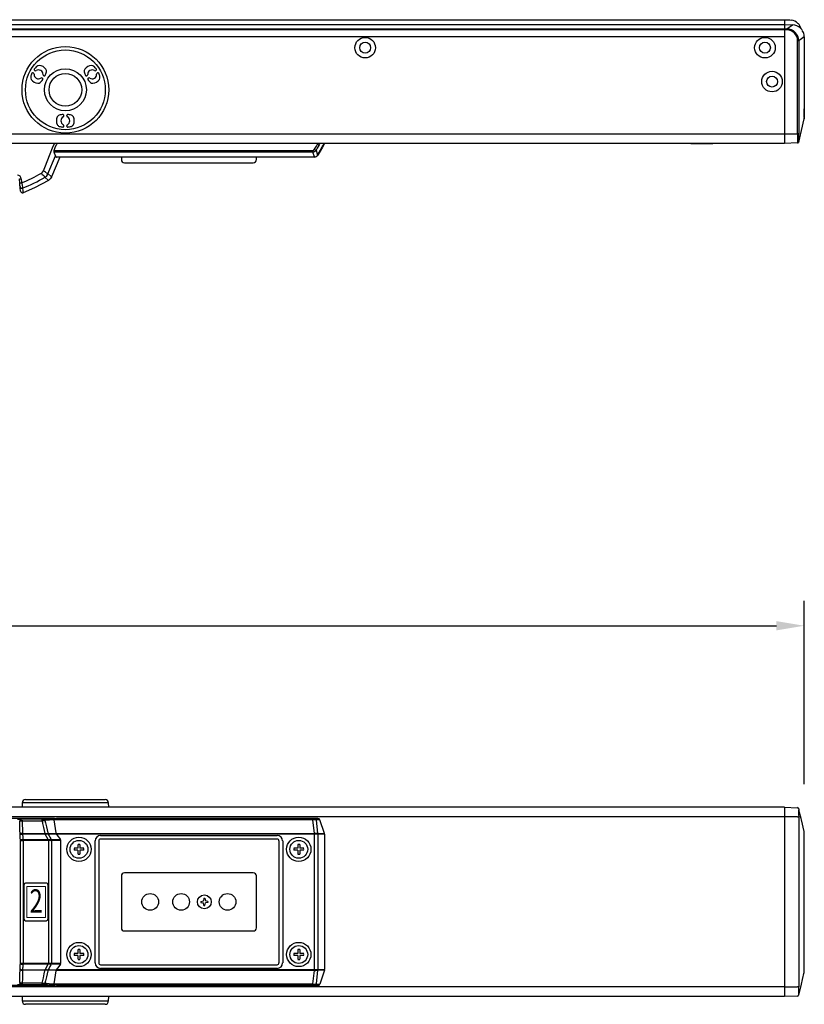
# Model space of a CAD drawing. Extents: x 9.1 to 71.1, y 5.8 to 51.3.
# Drawn here: x 36.5 to 49.2, y 6.9 to 22.8 of the extents above; entities that cross this region are included whole.
import ezdxf
from ezdxf.enums import TextEntityAlignment as Align

# ---------------------------------------------------------------- set-up
doc = ezdxf.new("R2010")
doc.units = 0
doc.header["$LTSCALE"] = 2
doc.header["$MEASUREMENT"] = 0
for name, color, linetype in [('ART', 2, 'CONTINUOUS'), ('DIM', 1, 'CONTINUOUS'), ('OBJECT', 7, 'CONTINUOUS'), ('SB2-10-B', 9, 'CONTINUOUS')]:
    doc.layers.add(name, color=color, linetype=linetype)
doc.styles.add('SWISSB', font='swissb.ttf')

msp = doc.modelspace()

# ---------------------------------------------------------------- linework, layer by layer
at = {"layer": 'ART', "linetype": 'Continuous', "lineweight": 15}
for p, q in [((36.594, 8.307), (36.594, 8.807)), ((36.594, 8.807), (36.894, 8.807)), ((36.894, 8.307), (36.894, 8.807)), ((36.594, 8.307), (36.894, 8.307))]:
    msp.add_line(p, q, dxfattribs=at)
at = {"layer": 'DIM'}
for p, q in [((49.15, 10.461), (49.15, 13.42)), ((30.42, 13.02), (48.7, 13.02))]:
    msp.add_line(p, q, dxfattribs=at)
msp.add_solid([(48.7, 13.095), (48.7, 12.945), (49.15, 13.02)], dxfattribs=at)
at = {"layer": 'OBJECT', "linetype": 'Continuous'}
for p, q in [((9.46, 22.814), (48.83, 22.814)), ((48.83, 22.814), (48.83, 20.814)), ((48.83, 22.814), (48.917, 22.811)), ((9.46, 22.736), (48.83, 22.736)), ((9.46, 22.669), (48.83, 22.669)), ((48.83, 22.649), (9.46, 22.649)), ((48.83, 22.736), (48.959, 22.731)), ((48.83, 22.669), (48.869, 22.668)), ((48.869, 22.648), (48.83, 22.649)), ((48.869, 22.668), (48.959, 22.731)), ((48.83, 22.539), (9.46, 22.539)), ((49.06, 22.474), (49.041, 22.474)), ((49.15, 22.536), (49.147, 22.571)), ((49.15, 22.536), (49.15, 21.221)), ((36.719, 21.994), (36.724, 21.991)), ((37.712, 21.994), (37.707, 21.991)), ((36.697, 21.954), (36.701, 21.951)), ((36.841, 21.87), (36.846, 21.868)), ((36.864, 21.91), (36.869, 21.907)), ((37.567, 21.91), (37.563, 21.907)), ((37.59, 21.87), (37.585, 21.868)), ((37.735, 21.954), (37.73, 21.951)), ((49.15, 21.242), (49.15, 21.376)), ((49.15, 21.271), (49.15, 21.376)), ((49.15, 21.376), (49.151, 21.376)), ((37.193, 21.261), (37.193, 21.267)), ((37.239, 21.261), (37.239, 21.267)), ((37.193, 21.094), (37.193, 21.1)), ((37.239, 21.094), (37.239, 21.1)), ((9.248, 20.971), (49.041, 20.971)), ((49.06, 20.971), (49.041, 20.971)), ((48.83, 20.814), (9.46, 20.814)), ((37.036, 20.703), (41.212, 20.703)), ((41.212, 20.703), (41.212, 20.676)), ((41.265, 20.706), (41.291, 20.627)), ((41.288, 20.804), (41.294, 20.814)), ((41.291, 20.627), (41.366, 20.758)), ((41.368, 20.757), (41.292, 20.627)), ((41.326, 20.814), (41.313, 20.79)), ((41.366, 20.758), (41.399, 20.814)), ((41.366, 20.758), (41.368, 20.757)), ((41.401, 20.814), (41.368, 20.757)), ((47.317, 20.814), (47.317, 20.814)), ((47.317, 20.814), (47.673, 20.814)), ((47.426, 20.814), (47.426, 20.814)), ((47.604, 20.814), (47.604, 20.814)), ((47.673, 20.814), (47.673, 20.814)), ((49.041, 20.822), (48.83, 20.814)), ((49.041, 20.822), (49.041, 20.822)), ((36.935, 20.322), (37.056, 20.616)), ((37.125, 20.594), (36.993, 20.276)), ((41.212, 20.676), (37.03, 20.676)), ((37.03, 20.676), (37.063, 20.6)), ((37.065, 20.597), (41.237, 20.597)), ((41.237, 20.594), (37.071, 20.594)), ((37.141, 20.594), (37.141, 20.597)), ((41.238, 20.597), (41.212, 20.676)), ((41.237, 20.594), (41.237, 20.597)), ((41.291, 20.627), (41.291, 20.627)), ((41.292, 20.627), (41.292, 20.626)), ((36.887, 20.36), (36.934, 20.32)), ((36.887, 20.268), (36.89, 20.27)), ((36.939, 20.222), (36.889, 20.264)), ((36.934, 20.32), (36.935, 20.322)), ((36.939, 20.321), (36.988, 20.278)), ((36.948, 20.221), (36.942, 20.217)), ((36.993, 20.276), (36.99, 20.269)), ((36.485, 20.107), (36.484, 20.116)), ((36.525, 20.092), (36.524, 20.087)), ((36.53, 20.023), (36.532, 20.018)), ((36.572, 10.212), (37.859, 10.212)), ((48.83, 10.087), (9.46, 10.087)), ((36.517, 10.158), (36.516, 10.087)), ((37.914, 10.158), (36.517, 10.158)), ((37.916, 10.087), (37.914, 10.158)), ((48.83, 10.087), (48.83, 9.93)), ((48.83, 10.087), (49.041, 10.08)), ((48.83, 9.93), (20.803, 9.93)), ((37.04, 9.907), (34.191, 9.907)), ((36.509, 9.885), (36.829, 9.89)), ((36.52, 9.863), (36.843, 9.868)), ((41.212, 9.883), (37.03, 9.883)), ((37.03, 9.883), (37.063, 9.673)), ((37.036, 9.903), (41.212, 9.903)), ((41.294, 9.907), (37.102, 9.907)), ((41.212, 9.903), (41.212, 9.883)), ((41.238, 9.664), (41.212, 9.883)), ((41.265, 9.882), (41.291, 9.662)), ((41.288, 9.907), (41.294, 9.907)), ((41.326, 9.886), (41.313, 9.885)), ((41.399, 9.662), (41.326, 9.886)), ((48.83, 9.93), (48.83, 7.184)), ((49.041, 9.93), (48.83, 9.93)), ((49.041, 9.93), (49.06, 9.931)), ((36.485, 9.636), (36.484, 9.654)), ((36.491, 7.567), (36.491, 9.548)), ((36.491, 9.548), (36.532, 9.548)), ((36.525, 9.662), (36.524, 9.653)), ((36.532, 9.548), (36.532, 7.567)), ((36.887, 9.662), (36.89, 9.662)), ((36.939, 9.565), (36.889, 9.653)), ((36.891, 9.653), (36.889, 9.653)), ((36.934, 9.662), (36.935, 9.662)), ((36.935, 9.662), (37.066, 9.662)), ((36.939, 9.653), (36.938, 9.653)), ((37.069, 9.653), (36.939, 9.653)), ((36.939, 9.565), (36.947, 9.565)), ((36.948, 9.547), (36.942, 9.548)), ((36.984, 9.565), (36.988, 9.565)), ((36.988, 9.565), (37.135, 9.565)), ((36.993, 9.548), (36.99, 9.547)), ((37.141, 9.548), (36.993, 9.548)), ((37.065, 9.664), (41.237, 9.664)), ((41.237, 9.65), (37.071, 9.65)), ((37.076, 9.643), (37.135, 9.565)), ((37.141, 9.65), (37.141, 9.664)), ((37.141, 7.567), (37.141, 9.548)), ((37.786, 9.632), (40.636, 9.632)), ((40.636, 9.573), (37.786, 9.573)), ((41.237, 9.664), (41.237, 7.45)), ((41.291, 9.662), (41.291, 9.662)), ((41.291, 9.662), (41.399, 9.662)), ((41.292, 9.652), (41.292, 7.463)), ((41.292, 9.652), (41.292, 9.652)), ((41.401, 9.652), (41.292, 9.652)), ((41.401, 9.652), (41.401, 7.463)), ((36.948, 7.567), (36.948, 9.547)), ((36.99, 9.547), (36.99, 7.567)), ((37.42, 9.423), (37.358, 9.423)), ((37.42, 9.391), (37.358, 9.391)), ((37.42, 9.486), (37.42, 9.423)), ((37.42, 9.391), (37.42, 9.329)), ((37.452, 9.486), (37.452, 9.423)), ((37.515, 9.423), (37.452, 9.423)), ((37.515, 9.391), (37.452, 9.391)), ((37.452, 9.391), (37.452, 9.329)), ((37.697, 7.572), (37.697, 9.542)), ((37.756, 9.542), (37.756, 7.572)), ((40.667, 7.572), (40.667, 9.542)), ((40.726, 9.542), (40.726, 7.572)), ((40.97, 9.423), (40.908, 9.423)), ((40.97, 9.391), (40.908, 9.391)), ((40.97, 9.486), (40.97, 9.423)), ((40.97, 9.391), (40.97, 9.329)), ((41.002, 9.486), (41.002, 9.423)), ((41.065, 9.423), (41.002, 9.423)), ((41.065, 9.391), (41.002, 9.391)), ((41.002, 9.391), (41.002, 9.329)), ((36.549, 8.278), (36.549, 8.836)), ((36.91, 8.862), (36.574, 8.862)), ((36.935, 8.838), (36.935, 8.277)), ((36.574, 8.252), (36.91, 8.252)), ((37.42, 7.723), (37.358, 7.723)), ((37.42, 7.691), (37.358, 7.691)), ((37.42, 7.786), (37.42, 7.723)), ((37.42, 7.691), (37.42, 7.629)), ((37.452, 7.786), (37.452, 7.723)), ((37.515, 7.723), (37.452, 7.723)), ((37.515, 7.691), (37.452, 7.691)), ((37.452, 7.691), (37.452, 7.629)), ((40.97, 7.723), (40.908, 7.723)), ((40.97, 7.691), (40.908, 7.691)), ((40.97, 7.786), (40.97, 7.723)), ((40.97, 7.691), (40.97, 7.629)), ((41.002, 7.786), (41.002, 7.723)), ((41.065, 7.723), (41.002, 7.723)), ((41.065, 7.691), (41.002, 7.691)), ((41.002, 7.691), (41.002, 7.629)), ((36.491, 7.567), (36.532, 7.567)), ((36.889, 7.461), (36.939, 7.549)), ((36.947, 7.549), (36.939, 7.549)), ((36.942, 7.567), (36.948, 7.567)), ((36.988, 7.549), (36.984, 7.549)), ((37.135, 7.549), (36.988, 7.549)), ((36.99, 7.567), (36.993, 7.567)), ((36.993, 7.567), (37.141, 7.567)), ((37.135, 7.549), (37.076, 7.471)), ((37.786, 7.542), (40.636, 7.542)), ((40.636, 7.483), (37.786, 7.483)), ((36.484, 7.46), (36.485, 7.478)), ((36.524, 7.461), (36.525, 7.452)), ((36.89, 7.452), (36.887, 7.452)), ((36.889, 7.461), (36.891, 7.461)), ((36.935, 7.452), (36.934, 7.452)), ((37.065, 7.452), (36.935, 7.452)), ((36.938, 7.461), (36.939, 7.461)), ((36.939, 7.461), (37.07, 7.461)), ((37.063, 7.441), (37.03, 7.231)), ((41.237, 7.45), (37.065, 7.45)), ((37.071, 7.464), (41.237, 7.464)), ((41.212, 7.231), (41.238, 7.45)), ((41.291, 7.452), (41.265, 7.232)), ((41.291, 7.452), (41.291, 7.452)), ((41.399, 7.452), (41.291, 7.452)), ((41.292, 7.463), (41.292, 7.463)), ((41.292, 7.463), (41.401, 7.463)), ((41.399, 7.452), (41.326, 7.228)), ((48.83, 7.184), (20.803, 7.184)), ((37.04, 7.207), (34.191, 7.207)), ((36.829, 7.224), (36.509, 7.229)), ((36.843, 7.246), (36.52, 7.251)), ((37.03, 7.231), (41.212, 7.231)), ((41.212, 7.211), (37.036, 7.211)), ((37.102, 7.207), (41.294, 7.207)), ((41.212, 7.211), (41.212, 7.231)), ((48.83, 7.184), (48.83, 7.027)), ((48.83, 7.184), (49.041, 7.184)), ((49.06, 7.184), (49.041, 7.184)), ((48.83, 7.027), (9.46, 7.027)), ((36.516, 7.027), (36.517, 6.956)), ((37.914, 6.956), (37.916, 7.027)), ((49.041, 7.035), (48.83, 7.027)), ((36.517, 6.956), (37.914, 6.956)), ((37.859, 6.902), (36.572, 6.902))]:
    msp.add_line(p, q, dxfattribs=at)
at = {"layer": 'OBJECT'}
msp.add_line((48.917, 22.811), (48.945, 22.806), dxfattribs=at)
at = {"layer": 'OBJECT', "linetype": 'Continuous'}
for points in [[(49.118, 22.643), (49.111, 22.654), (49.09, 22.677)], [(49.041, 20.971), (49.041, 21.391), (49.041, 22.474)], [(49.15, 22.536), (49.103, 22.504), (49.099, 22.501), (49.075, 22.484), (49.06, 22.474)], [(49.06, 22.474), (49.06, 20.995), (49.06, 20.971)], [(49.06, 20.837), (49.104, 21.022), (49.15, 21.214)], [(49.15, 21.218), (49.151, 21.229), (49.15, 21.232)], [(49.15, 21.227), (49.151, 21.222), (49.15, 21.214)], [(36.861, 20.37), (36.883, 20.426), (36.973, 20.648), (37.01, 20.741), (37.04, 20.814)], [(37.036, 20.703), (37.054, 20.749), (37.073, 20.795)], [(41.24, 20.72), (41.27, 20.772), (41.288, 20.804)], [(41.313, 20.79), (41.283, 20.738), (41.265, 20.706)], [(49.06, 20.838), (49.06, 20.837)], [(37.065, 20.597), (37.069, 20.595), (37.071, 20.594)], [(41.237, 20.597), (41.237, 20.597), (41.238, 20.597)], [(41.292, 20.627), (41.292, 20.627), (41.292, 20.627), (41.292, 20.627), (41.292, 20.627), (41.292, 20.627), (41.291, 20.627), (41.291, 20.627), (41.291, 20.627)], [(36.829, 20.334), (36.848, 20.349), (36.861, 20.37)], [(36.479, 20.175), (36.474, 20.235), (36.473, 20.242)], [(36.503, 20.243), (36.508, 20.184), (36.509, 20.177)], [(36.942, 20.217), (36.716, 20.098), (36.532, 20.018)], [(36.89, 20.27), (36.867, 20.289), (36.853, 20.301), (36.851, 20.303), (36.843, 20.31)], [(36.887, 20.268), (36.887, 20.268), (36.887, 20.268), (36.888, 20.267), (36.888, 20.267), (36.888, 20.266), (36.888, 20.266), (36.889, 20.265), (36.889, 20.264)], [(36.89, 20.27), (36.916, 20.291), (36.934, 20.32)], [(36.935, 20.322), (36.935, 20.322), (36.935, 20.322), (36.936, 20.322), (36.936, 20.322), (36.937, 20.321), (36.937, 20.321), (36.938, 20.321), (36.939, 20.321)], [(36.939, 20.222), (36.939, 20.221), (36.94, 20.22), (36.941, 20.219), (36.941, 20.219), (36.941, 20.218), (36.941, 20.218), (36.942, 20.217), (36.942, 20.217)], [(36.99, 20.269), (36.973, 20.242), (36.948, 20.221)], [(36.988, 20.278), (36.989, 20.277), (36.99, 20.277), (36.991, 20.277), (36.991, 20.276), (36.992, 20.276), (36.992, 20.276), (36.992, 20.276), (36.993, 20.276)], [(36.484, 20.116), (36.482, 20.136), (36.481, 20.156), (36.479, 20.175)], [(36.491, 20.043), (36.489, 20.062), (36.487, 20.08), (36.485, 20.107)], [(36.52, 20.151), (36.521, 20.134), (36.523, 20.113), (36.523, 20.112), (36.525, 20.092)], [(36.524, 20.087), (36.527, 20.052), (36.528, 20.041), (36.53, 20.023)], [(49.103, 9.886), (49.099, 9.903), (49.075, 10.004), (49.06, 10.064)], [(36.503, 9.887), (36.508, 9.885), (36.509, 9.885)], [(36.509, 9.885), (36.511, 9.884), (36.513, 9.883), (36.514, 9.881), (36.516, 9.878), (36.517, 9.875), (36.518, 9.871), (36.519, 9.867), (36.52, 9.863)], [(36.829, 9.89), (36.848, 9.891), (36.861, 9.892)], [(36.887, 9.87), (36.869, 9.869), (36.843, 9.868)], [(36.89, 9.662), (36.867, 9.76), (36.853, 9.825), (36.851, 9.835), (36.843, 9.868)], [(36.861, 9.892), (36.883, 9.893), (36.973, 9.901), (37.01, 9.904), (37.04, 9.907)], [(37.031, 9.882), (36.958, 9.876), (36.887, 9.87)], [(36.887, 9.87), (36.895, 9.835), (36.909, 9.771), (36.931, 9.673), (36.934, 9.662)], [(37.03, 9.883), (37.03, 9.891), (37.031, 9.898), (37.033, 9.902), (37.036, 9.903)], [(37.036, 9.903), (37.054, 9.905), (37.073, 9.906)], [(37.04, 9.907), (37.051, 9.905), (37.052, 9.905)], [(41.24, 9.904), (41.27, 9.906), (41.288, 9.907)], [(41.313, 9.885), (41.283, 9.883), (41.265, 9.882)], [(49.06, 9.931), (49.06, 9.907)], [(49.06, 9.907), (49.06, 7.207), (49.06, 7.184)], [(49.121, 7.303), (49.15, 7.421), (49.15, 9.693), (49.103, 9.886)], [(36.479, 9.855), (36.474, 9.857), (36.473, 9.857)], [(36.484, 9.654), (36.482, 9.723), (36.481, 9.792), (36.479, 9.855)], [(36.52, 9.863), (36.521, 9.805), (36.523, 9.734), (36.523, 9.731), (36.525, 9.662)], [(36.485, 9.636), (36.486, 9.64), (36.489, 9.643), (36.493, 9.647), (36.498, 9.65), (36.504, 9.652), (36.511, 9.653), (36.517, 9.653), (36.524, 9.653)], [(36.491, 9.548), (36.487, 9.598), (36.485, 9.636)], [(36.491, 9.548), (36.492, 9.552), (36.495, 9.555), (36.499, 9.559), (36.504, 9.562), (36.51, 9.564), (36.516, 9.565), (36.523, 9.565), (36.53, 9.565)], [(36.524, 9.653), (36.527, 9.604), (36.528, 9.59), (36.53, 9.565)], [(36.889, 9.653), (36.78, 9.653), (36.667, 9.653), (36.553, 9.653), (36.524, 9.653)], [(36.525, 9.662), (36.551, 9.662), (36.666, 9.662), (36.778, 9.662), (36.887, 9.662)], [(36.53, 9.565), (36.714, 9.565), (36.939, 9.565)], [(36.942, 9.548), (36.716, 9.548), (36.532, 9.548)], [(36.89, 9.662), (36.916, 9.661), (36.934, 9.662)], [(36.938, 9.653), (36.919, 9.651), (36.891, 9.653)], [(36.939, 9.653), (36.953, 9.627), (36.967, 9.601), (36.982, 9.575), (36.988, 9.565)], [(36.947, 9.565), (36.968, 9.564), (36.984, 9.565)], [(37.065, 9.664), (37.069, 9.653), (37.071, 9.65)], [(41.237, 9.664), (41.237, 9.664), (41.238, 9.664)], [(41.24, 9.65), (41.238, 9.65), (41.237, 9.65)], [(36.99, 9.547), (36.973, 9.546), (36.948, 9.547)], [(36.485, 7.478), (36.487, 7.504), (36.488, 7.529), (36.491, 7.567)], [(36.491, 7.567), (36.492, 7.563), (36.495, 7.559), (36.499, 7.555), (36.504, 7.553), (36.51, 7.551), (36.516, 7.549), (36.523, 7.549), (36.53, 7.549)], [(36.53, 7.549), (36.527, 7.501), (36.526, 7.487), (36.524, 7.461)], [(36.939, 7.549), (36.714, 7.549), (36.53, 7.549)], [(36.532, 7.567), (36.716, 7.567), (36.942, 7.567)], [(36.988, 7.549), (36.982, 7.539), (36.967, 7.513), (36.953, 7.487), (36.939, 7.461)], [(36.984, 7.549), (36.968, 7.55), (36.947, 7.549)], [(36.948, 7.567), (36.973, 7.568), (36.99, 7.567)], [(36.479, 7.259), (36.481, 7.323), (36.482, 7.391), (36.484, 7.46)], [(36.485, 7.478), (36.486, 7.474), (36.489, 7.471), (36.493, 7.467), (36.498, 7.465), (36.504, 7.462), (36.511, 7.461), (36.517, 7.461), (36.524, 7.461)], [(36.525, 7.452), (36.524, 7.395), (36.522, 7.323), (36.522, 7.314), (36.52, 7.251)], [(36.524, 7.461), (36.553, 7.461), (36.667, 7.461), (36.78, 7.461), (36.889, 7.461)], [(36.887, 7.452), (36.778, 7.452), (36.666, 7.452), (36.551, 7.452), (36.525, 7.452)], [(36.843, 7.246), (36.862, 7.328), (36.876, 7.392), (36.887, 7.441), (36.89, 7.452)], [(36.934, 7.452), (36.931, 7.441), (36.909, 7.344), (36.895, 7.279), (36.887, 7.244)], [(36.934, 7.452), (36.916, 7.453), (36.89, 7.452)], [(36.891, 7.461), (36.919, 7.463), (36.938, 7.461)], [(37.071, 7.464), (37.066, 7.454), (37.065, 7.45)], [(41.237, 7.464), (41.238, 7.464), (41.24, 7.464)], [(41.238, 7.45), (41.237, 7.45), (41.237, 7.45)], [(49.146, 7.404), (49.15, 7.421)], [(36.473, 7.257), (36.478, 7.259), (36.479, 7.259)], [(36.509, 7.229), (36.504, 7.227), (36.503, 7.227)], [(36.52, 7.251), (36.519, 7.247), (36.518, 7.243), (36.517, 7.239), (36.516, 7.236), (36.514, 7.233), (36.513, 7.231), (36.511, 7.23), (36.509, 7.229)], [(36.861, 7.223), (36.848, 7.223), (36.829, 7.224)], [(36.843, 7.246), (36.869, 7.245), (36.887, 7.244)], [(37.04, 7.207), (37.017, 7.209), (36.928, 7.217), (36.861, 7.223)], [(36.887, 7.244), (36.91, 7.243), (37, 7.235), (37.03, 7.232)], [(37.036, 7.211), (37.032, 7.213), (37.03, 7.218), (37.03, 7.225), (37.03, 7.231)], [(37.073, 7.208), (37.051, 7.21), (37.036, 7.211)], [(37.052, 7.21), (37.05, 7.209), (37.04, 7.207)], [(41.294, 7.207), (41.264, 7.209), (41.24, 7.21)], [(41.265, 7.232), (41.295, 7.23), (41.305, 7.23), (41.326, 7.228)], [(49.06, 7.05), (49.103, 7.228), (49.121, 7.303)]]:
    msp.add_lwpolyline(points, dxfattribs=at)
for centre, radius in [((42.058, 22.362), 0.166), ((42.058, 22.362), 0.0885), ((48.515, 22.362), 0.166), ((48.515, 22.362), 0.0885), ((37.216, 21.681), 0.7), ((37.216, 21.681), 0.644), ((37.216, 21.681), 0.339), ((48.63, 21.814), 0.166), ((37.216, 21.681), 0.264), ((48.63, 21.814), 0.0885), ((37.436, 9.407), 0.196), ((37.436, 9.407), 0.144), ((40.986, 9.407), 0.196), ((40.986, 9.407), 0.144), ((37.436, 7.707), 0.196), ((37.436, 7.707), 0.144), ((40.986, 7.707), 0.196), ((40.986, 7.707), 0.144)]:
    msp.add_circle(centre, radius, dxfattribs=at)
at = {"layer": 'OBJECT'}
for centre, radius, start, end in [((48.914, 22.613), 0.196, 46.5354, 81.0315), ((48.962, 22.552), 0.179, 44.2929, 90.6663)]:
    msp.add_arc(centre, radius, start, end, dxfattribs=at)
at = {"layer": 'OBJECT', "linetype": 'Continuous'}
for centre, radius, start, end in [((48.927, 22.63), 0.175, 12.7111, 45.5054), ((48.865, 22.473), 0.195, 0.3518, 88.9221), ((48.664, 22.658), 0.205, 357.2378, 2.7622), ((48.867, 22.473), 0.175, 0.2327, 89.2722), ((48.956, 22.537), 0.193, 10.0335, 33.1046), ((36.727, 22.007), 0.015, 147.152, 240.0197), ((36.897, 21.897), 0.217, 131.0565, 147.1441), ((36.734, 22.008), 0.0194, 240.068, 302.4545), ((36.783, 21.931), 0.0719, 357.616, 122.384), ((36.79, 22.019), 0.0551, 85.0524, 131.1157), ((36.783, 21.931), 0.144, 34.9666, 85.0334), ((36.696, 22.013), 0.217, 332.8559, 348.9435), ((36.855, 21.981), 0.0552, 348.9157, 34.9166), ((37.576, 21.981), 0.0552, 145.0834, 191.0843), ((37.735, 22.013), 0.217, 191.0565, 207.1441), ((37.649, 21.931), 0.144, 94.9666, 145.0334), ((37.649, 21.931), 0.0719, 57.616, 182.384), ((37.641, 22.019), 0.0551, 48.8843, 94.9476), ((37.534, 21.897), 0.217, 32.8559, 48.9435), ((37.698, 22.008), 0.0194, 237.5455, 299.932), ((37.704, 22.007), 0.015, 299.9803, 32.848), ((36.71, 21.88), 0.0551, 168.8843, 214.9476), ((36.869, 21.849), 0.217, 152.8559, 168.9435), ((36.783, 21.931), 0.144, 214.9666, 265.0334), ((36.689, 21.941), 0.015, 59.9803, 152.848), ((36.691, 21.934), 0.0194, 357.5455, 59.932), ((36.783, 21.931), 0.0719, 177.616, 302.384), ((36.775, 21.842), 0.0552, 265.0834, 311.0843), ((36.668, 21.964), 0.217, 311.0565, 327.1441), ((36.832, 21.853), 0.0194, 60.0988, 122.4236), ((36.838, 21.855), 0.015, 327.1506, 60.0215), ((36.874, 21.927), 0.0194, 177.5764, 239.9012), ((36.876, 21.92), 0.015, 239.9785, 332.8494), ((37.555, 21.92), 0.015, 207.1506, 300.0215), ((37.557, 21.927), 0.0194, 300.0988, 2.4236), ((37.593, 21.855), 0.015, 119.9785, 212.8494), ((37.763, 21.964), 0.217, 212.8559, 228.9435), ((37.6, 21.853), 0.0194, 57.5764, 119.9012), ((37.649, 21.931), 0.0719, 237.616, 2.384), ((37.656, 21.842), 0.0552, 228.9157, 274.9166), ((37.649, 21.931), 0.144, 274.9666, 325.0334), ((37.74, 21.934), 0.0194, 120.068, 182.4545), ((37.742, 21.941), 0.015, 27.152, 120.0197), ((37.562, 21.849), 0.217, 11.0565, 27.1441), ((37.721, 21.88), 0.0551, 325.0524, 11.1157), ((37.216, 21.181), 0.144, 154.9666, 205.0334), ((37.135, 21.218), 0.0552, 108.9157, 154.9166), ((37.188, 21.065), 0.217, 92.8559, 108.9435), ((37.216, 21.181), 0.0719, 117.616, 242.384), ((37.178, 21.267), 0.015, 359.9785, 92.8494), ((37.173, 21.262), 0.0194, 297.5764, 359.9012), ((37.254, 21.267), 0.015, 87.1506, 180.0215), ((37.258, 21.262), 0.0194, 180.0988, 242.4236), ((37.216, 21.181), 0.0719, 297.616, 62.384), ((37.243, 21.065), 0.217, 71.0565, 87.1441), ((37.296, 21.218), 0.0552, 25.0834, 71.0843), ((37.216, 21.181), 0.144, 334.9666, 25.0334), ((37.135, 21.143), 0.0551, 205.0524, 251.1157), ((37.188, 21.296), 0.217, 251.0565, 267.1441), ((37.178, 21.094), 0.015, 267.152, 0.0197), ((37.173, 21.1), 0.0194, 0.068, 62.4545), ((37.258, 21.1), 0.0194, 117.5455, 179.932), ((37.254, 21.094), 0.015, 179.9803, 272.848), ((37.243, 21.296), 0.217, 272.8559, 288.9435), ((37.296, 21.143), 0.0551, 288.8843, 334.9476), ((50.765, 20.896), 1.725, 177.4906, 182.4609), ((50.368, 20.904), 1.31, 177.0662, 182.8873), ((37.079, 20.681), 0.0485, 152.4835, 185.6441), ((37.101, 20.784), 0.0308, 89.1037, 157.3134), ((41.212, 20.735), 0.0321, 270.2958, 331.2122), ((41.211, 20.739), 0.0634, 271.0667, 328.6853), ((41.446, 21.074), 0.41, 239.8501, 243.8126), ((41.494, 21.159), 0.411, 239.8544, 243.8084), ((49.04, 20.842), 0.0201, 272.005, 348.2903), ((37.078, 20.607), 0.0162, 203.6014, 218.226), ((41.235, 20.663), 0.066, 272.3179, 327.1564), ((41.241, 20.597), 0.0031, 191.3944, 250.7324), ((41.237, 20.658), 0.064, 272.8873, 330.0008), ((41.293, 20.63), 0.0039, 237.8565, 260.5938), ((37.01, 20.727), 0.386, 247.3301, 251.5595), ((36.442, 20.24), 0.0616, 3.6863, 88.8171), ((36.477, 20.458), 0.216, 269.0259, 276.9797), ((35.43, 22.774), 2.813, 292.5515, 299.8172), ((35.428, 22.808), 2.929, 291.9979, 299.8791), ((37.444, 20.681), 0.706, 209.4593, 211.7307), ((36.483, 20.391), 0.216, 269.0258, 276.9798), ((36.514, 20.12), 0.0298, 186.6411, 291.9587), ((37.355, 20.523), 0.914, 202.278, 204.0288), ((36.521, 20.046), 0.03, 185, 291.5831), ((36.572, 10.157), 0.055, 90, 179), ((37.859, 10.157), 0.055, 1, 90), ((49.04, 10.06), 0.0201, 11.8048, 87.9934), ((50.778, 9.996), 1.719, 177.7589, 182.1946), ((36.455, 9.348), 0.541, 84.8945, 91.2764), ((36.503, 9.857), 0.03, 90.2957, 179.8883), ((36.509, 9.855), 0.03, 90.2957, 179.8882), ((36.82, 9.869), 0.0228, 358.1454, 67.9376), ((36.86, 9.863), 0.0287, 13.6649, 87.6138), ((37.097, 9.494), 0.413, 89.3003, 93.3186), ((41.215, 10.427), 0.524, 269.6597, 272.7211), ((41.231, 9.607), 0.277, 82.9521, 93.9353), ((41.238, 9.876), 0.0275, 11.8029, 85.9235), ((41.286, 9.879), 0.0275, 11.7985, 85.9279), ((41.295, 9.874), 0.033, 20.484, 92.9899), ((36.509, 9.812), 0.0522, 77.689, 124.6892), ((36.514, 9.611), 0.0521, 77.761, 124.7401), ((36.461, 9.548), 0.0705, 359.558, 13.6877), ((36.935, 9.668), 0.048, 187.6656, 198.8482), ((36.937, 9.666), 0.0474, 185.2432, 196.5569), ((36.964, 9.67), 0.0316, 195.4364, 213.8633), ((36.965, 9.67), 0.0311, 194.4187, 212.7999), ((36.889, 9.548), 0.0525, 359.476, 18.6036), ((36.899, 9.552), 0.0498, 354.099, 14.3713), ((36.957, 9.546), 0.0325, 2.3271, 35.3315), ((36.961, 9.548), 0.0317, 359.8348, 32.6382), ((37.146, 9.686), 0.0844, 188.7453, 195.5853), ((37.155, 9.703), 0.0996, 212.2629, 217.1551), ((37.113, 9.547), 0.0285, 0.2165, 37.4638), ((37.786, 9.542), 0.0895, 90, 180), ((37.786, 9.542), 0.0305, 90, 180), ((40.636, 9.542), 0.0895, 0, 90), ((40.636, 9.542), 0.0305, 0, 90), ((41.26, 9.505), 0.16, 79.1354, 98.0983), ((40.494, 9.546), 0.753, 7.9411, 8.9835), ((41.298, 8.438), 1.213, 90.2637, 92.7303), ((41.246, 9.651), 0.046, 0.6281, 14.3818), ((41.246, 9.652), 0.0458, 359.974, 13.6756), ((41.322, 9.652), 0.0458, 359.9844, 13.6775), ((41.366, 9.652), 0.035, 0.0466, 18.0987), ((37.862, 9.407), 0.505, 178.2113, 181.7887), ((37.436, 8.981), 0.505, 88.2113, 91.7887), ((37.011, 9.407), 0.504, 358.2097, 1.7903), ((41.412, 9.407), 0.505, 178.2113, 181.7887), ((40.986, 8.981), 0.505, 88.2113, 91.7887), ((40.561, 9.407), 0.504, 358.2097, 1.7903), ((37.436, 9.833), 0.505, 268.2113, 271.7887), ((40.986, 9.833), 0.505, 268.2113, 271.7887), ((36.574, 8.837), 0.0255, 91.0125, 180.2957), ((36.91, 8.838), 0.0246, 0.2243, 90.4261), ((36.574, 8.278), 0.0256, 179.7325, 268.9593), ((36.91, 8.277), 0.0246, 269.5859, 359.7636), ((37.862, 7.707), 0.505, 178.2113, 181.7887), ((37.436, 7.281), 0.505, 88.2113, 91.7887), ((37.011, 7.707), 0.504, 358.2097, 1.7903), ((41.412, 7.707), 0.505, 178.2113, 181.7887), ((40.986, 7.281), 0.505, 88.2113, 91.7887), ((40.561, 7.707), 0.504, 358.2097, 1.7903), ((36.461, 7.566), 0.0704, 346.3121, 0.4422), ((36.889, 7.566), 0.0525, 341.3962, 0.5241), ((36.899, 7.562), 0.0498, 345.6296, 5.9039), ((36.957, 7.568), 0.0325, 324.6686, 357.6728), ((36.961, 7.566), 0.0317, 327.3557, 0.1676), ((37.113, 7.567), 0.0285, 322.5364, 359.7832), ((37.436, 8.133), 0.505, 268.2113, 271.7887), ((37.786, 7.572), 0.0895, 180, 270), ((37.786, 7.572), 0.0305, 180, 270), ((40.636, 7.572), 0.0895, 270, 0), ((40.636, 7.572), 0.0305, 270, 0), ((40.986, 8.133), 0.505, 268.2113, 271.7887), ((36.514, 7.503), 0.0521, 235.2598, 282.2391), ((36.935, 7.446), 0.048, 161.1521, 172.3339), ((36.937, 7.448), 0.0473, 163.4369, 174.763), ((36.964, 7.444), 0.0316, 146.1367, 164.5636), ((36.965, 7.444), 0.0311, 147.2051, 165.5822), ((37.146, 7.428), 0.0844, 164.415, 171.2548), ((37.155, 7.411), 0.0996, 142.8465, 147.735), ((40.494, 7.568), 0.753, 351.0166, 352.0588), ((41.26, 7.609), 0.16, 261.9021, 280.8642), ((41.298, 8.676), 1.213, 267.2699, 269.7362), ((41.246, 7.463), 0.046, 345.6186, 359.3716), ((41.246, 7.463), 0.0458, 346.3246, 0.0259), ((41.366, 7.463), 0.035, 341.9014, 359.9536), ((36.456, 7.721), 0.497, 268.4364, 275.3926), ((36.503, 7.257), 0.03, 180.1117, 269.7041), ((36.509, 7.302), 0.0522, 235.3104, 282.3112), ((36.509, 7.259), 0.03, 180.1116, 269.7042), ((36.82, 7.245), 0.0228, 292.0619, 1.8549), ((36.86, 7.251), 0.0287, 272.3862, 346.3351), ((37.098, 7.678), 0.471, 266.9289, 270.4519), ((41.232, 7.486), 0.256, 265.6033, 277.5094), ((41.216, 6.729), 0.482, 87.1445, 90.4749), ((41.238, 7.238), 0.0275, 274.0759, 348.1976), ((41.295, 7.24), 0.0333, 267.5108, 339.0155), ((50.353, 7.118), 1.295, 177.0777, 182.9687), ((49.04, 7.055), 0.0201, 272.007, 348.195), ((36.572, 6.957), 0.055, 181, 270), ((37.859, 6.957), 0.055, 270, 359)]:
    msp.add_arc(centre, radius, start, end, dxfattribs=at)
at = {"layer": 'SB2-10-B', "linetype": 'Continuous'}
for p, q in [((38.121, 20.594), (38.121, 20.553)), ((40.301, 20.553), (40.301, 20.594)), ((38.171, 20.503), (40.251, 20.503)), ((38.121, 8.977), (38.121, 8.137)), ((40.251, 9.027), (38.171, 9.027)), ((40.301, 8.137), (40.301, 8.977)), ((38.171, 8.087), (40.251, 8.087))]:
    msp.add_line(p, q, dxfattribs=at)
at = {"layer": 'SB2-10-B'}
for p, q in [((39.453, 8.615), (39.445, 8.573)), ((39.453, 8.615), (39.469, 8.615)), ((39.469, 8.615), (39.477, 8.573)), ((39.403, 8.565), (39.445, 8.573)), ((39.403, 8.565), (39.403, 8.549)), ((39.403, 8.549), (39.445, 8.541)), ((39.453, 8.499), (39.445, 8.541)), ((39.453, 8.499), (39.469, 8.499)), ((39.469, 8.499), (39.477, 8.541)), ((39.519, 8.565), (39.477, 8.573)), ((39.519, 8.549), (39.477, 8.541)), ((39.519, 8.565), (39.519, 8.549))]:
    msp.add_line(p, q, dxfattribs=at)
at = {"layer": 'SB2-10-B', "linetype": 'Continuous'}
for centre, radius in [((38.586, 8.557), 0.135), ((39.086, 8.557), 0.135), ((39.461, 8.557), 0.112), ((39.836, 8.557), 0.135)]:
    msp.add_circle(centre, radius, dxfattribs=at)
for centre, start, end in [((38.171, 20.553), 180, 270), ((40.251, 20.553), 270, 0), ((38.171, 8.977), 90, 180), ((40.251, 8.977), 0, 90), ((38.171, 8.137), 180, 270), ((40.251, 8.137), 270, 0)]:
    msp.add_arc(centre, 0.05, start, end, dxfattribs=at)

# ---------------------------------------------------------------- texts
at = {"layer": 'ART', "linetype": 'Continuous', "lineweight": 15, "style": 'SWISSB', "width": 0.75}
msp.add_text('2', height=0.375, dxfattribs=at).set_placement((36.744, 8.385), align=Align.CENTER)

doc.saveas('drawing.dxf')
